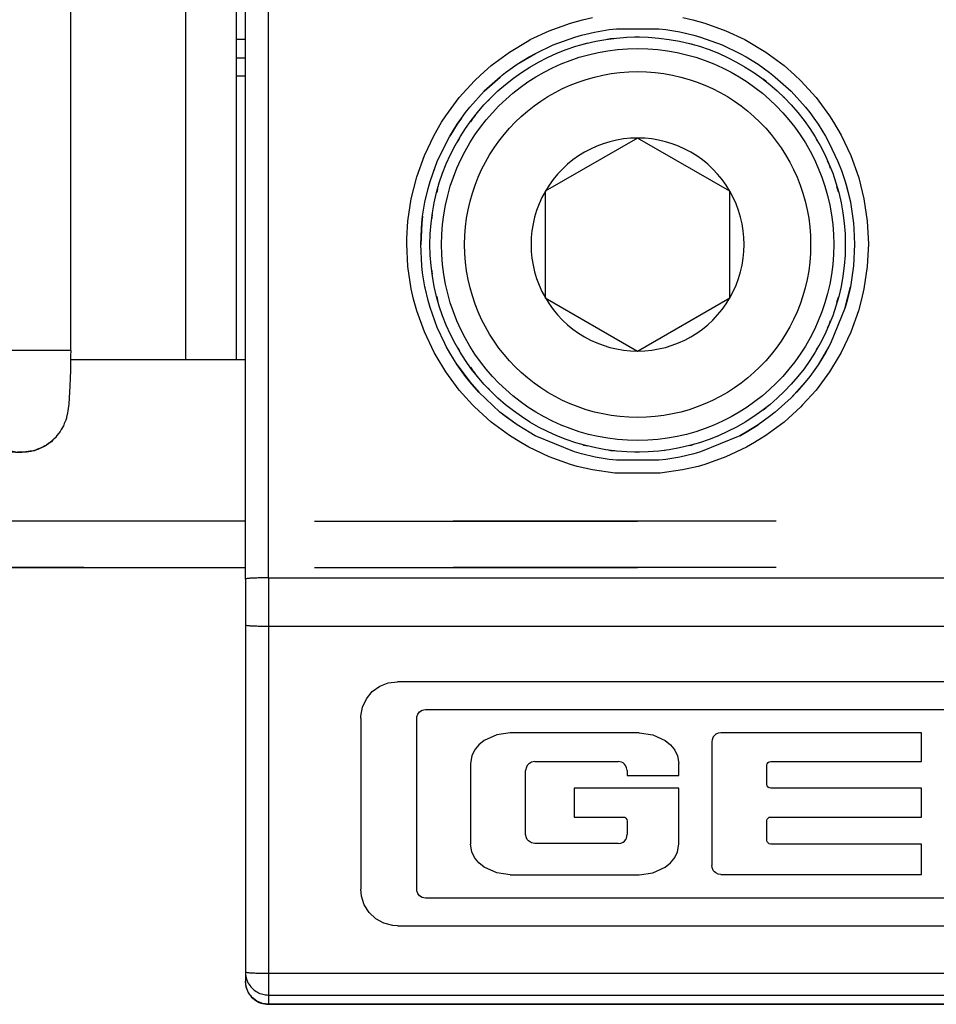
# Model space of a CAD drawing. Units: inches. Extents: x 7 to 591, y -5 to 405.
# Drawn here: x 231 to 232, y 346 to 347 of the extents above; entities that cross this region are included whole.
import ezdxf

# ---------------------------------------------------------------- set-up
doc = ezdxf.new("R2010")
doc.units = ezdxf.units.IN
doc.linetypes.add('DASHED', pattern=[15, 7, -8])

# ---------------------------------------------------------------- blocks, each defined once
blk = doc.blocks.new('10900-3-0713_O-Ring-8x2__176', base_point=(4617.568, 6929.372))
at = {"color": 1, "linetype": 'Continuous'}
for p, q in [((4618.229, 6948.288), (4618.201, 6948.272)), ((4618.264, 6948.304), (4618.229, 6948.288)), ((4618.354, 6948.334), (4618.264, 6948.304)), ((4618.383, 6948.34), (4618.354, 6948.334)), ((4618.443, 6948.359), (4618.383, 6948.34)), ((4618.48, 6948.358), (4618.443, 6948.359)), ((4618.535, 6948.372), (4618.48, 6948.358)), ((4618.627, 6948.372), (4618.535, 6948.372)), ((4618.716, 6948.372), (4618.627, 6948.372)), ((4618.812, 6948.366), (4618.716, 6948.372)), ((4618.914, 6948.349), (4618.812, 6948.366)), ((4619, 6948.328), (4618.914, 6948.349)), ((4619.079, 6948.301), (4619, 6948.328)), ((4619.105, 6948.288), (4619.079, 6948.301)), ((4619.192, 6948.26), (4619.105, 6948.288)), ((4617.95, 6948.107), (4617.824, 6947.967)), ((4618.036, 6948.174), (4617.95, 6948.107)), ((4618.098, 6948.221), (4618.036, 6948.174)), ((4618.201, 6948.272), (4618.098, 6948.221)), ((4619.245, 6948.217), (4619.192, 6948.26)), ((4619.298, 6948.194), (4619.245, 6948.217)), ((4619.343, 6948.146), (4619.298, 6948.194)), ((4619.389, 6948.111), (4619.343, 6948.146)), ((4619.446, 6948.046), (4619.389, 6948.111)), ((4617.824, 6947.967), (4617.724, 6947.804)), ((4619.486, 6948.005), (4619.446, 6948.046)), ((4619.52, 6947.965), (4619.486, 6948.005)), ((4619.586, 6947.858), (4619.52, 6947.965)), ((4619.605, 6947.831), (4619.586, 6947.858)), ((4617.724, 6947.804), (4617.62, 6947.445)), ((4619.619, 6947.804), (4619.605, 6947.831)), ((4619.67, 6947.678), (4619.619, 6947.804)), ((4619.691, 6947.617), (4619.67, 6947.678)), ((4617.62, 6947.445), (4617.607, 6947.348)), ((4619.718, 6947.478), (4619.691, 6947.617)), ((4619.73, 6947.394), (4619.718, 6947.478)), ((4617.595, 6947.234), (4617.585, 6947.054)), ((4617.603, 6947.322), (4617.595, 6947.234)), ((4617.607, 6947.348), (4617.603, 6947.322)), ((4619.737, 6947.352), (4619.73, 6947.394)), ((4619.757, 6947.081), (4619.737, 6947.352)), ((4617.585, 6947.054), (4617.578, 6946.878)), ((4617.751, 6947.065), (4617.753, 6947.153)), ((4617.782, 6947.038), (4617.751, 6947.065)), ((4617.753, 6947.153), (4617.763, 6946.982)), ((4619.764, 6946.92), (4619.757, 6947.081)), ((4617.578, 6946.878), (4617.57, 6946.551)), ((4617.763, 6946.982), (4617.769, 6946.862)), ((4617.769, 6946.862), (4617.774, 6946.717)), ((4619.769, 6946.748), (4619.764, 6946.92)), ((4617.774, 6946.717), (4617.778, 6946.559)), ((4619.773, 6946.565), (4619.769, 6946.748)), ((4617.57, 6946.518), (4617.568, 6946.372)), ((4617.57, 6946.551), (4617.57, 6946.518)), ((4617.778, 6946.559), (4617.781, 6946.39)), ((4617.781, 6946.39), (4617.779, 6946.172)), ((4619.776, 6946.22), (4619.773, 6946.565)), ((4617.779, 6931.572), (4617.779, 6946.172)), ((4619.779, 6946.172), (4619.776, 6946.22)), ((4619.779, 6931.572), (4619.779, 6946.172)), ((4617.779, 6931.572), (4617.782, 6931.528)), ((4617.782, 6931.528), (4617.78, 6931.312)), ((4619.776, 6931.487), (4619.775, 6931.333)), ((4619.778, 6931.544), (4619.776, 6931.487)), ((4619.779, 6931.572), (4619.778, 6931.544)), ((4617.568, 6931.372), (4617.569, 6931.345)), ((4617.569, 6931.345), (4617.57, 6931.193)), ((4617.78, 6931.312), (4617.777, 6931.147)), ((4619.775, 6931.333), (4619.772, 6931.148)), ((4617.57, 6931.193), (4617.574, 6931.014)), ((4617.574, 6931.014), (4617.579, 6930.845)), ((4617.773, 6930.995), (4617.768, 6930.86)), ((4617.777, 6931.147), (4617.773, 6930.995)), ((4619.772, 6931.148), (4619.768, 6930.97)), ((4617.579, 6930.845), (4617.58, 6930.824)), ((4617.58, 6930.824), (4617.585, 6930.69)), ((4617.768, 6930.86), (4617.762, 6930.748)), ((4619.763, 6930.805), (4619.739, 6930.409)), ((4619.768, 6930.97), (4619.763, 6930.805)), ((4617.585, 6930.69), (4617.595, 6930.51)), ((4617.762, 6930.748), (4617.749, 6930.574)), ((4617.749, 6930.574), (4617.751, 6930.679)), ((4617.751, 6930.679), (4617.782, 6930.706)), ((4617.595, 6930.51), (4617.609, 6930.423)), ((4617.609, 6930.423), (4617.614, 6930.34)), ((4619.739, 6930.409), (4619.726, 6930.317)), ((4617.614, 6930.34), (4617.62, 6930.299)), ((4617.62, 6930.299), (4617.672, 6930.014)), ((4619.71, 6930.226), (4619.691, 6930.126)), ((4619.718, 6930.265), (4619.71, 6930.226)), ((4619.726, 6930.317), (4619.718, 6930.265)), ((4617.672, 6930.014), (4617.724, 6929.94)), ((4617.724, 6929.94), (4617.824, 6929.777)), ((4619.619, 6929.939), (4619.57, 6929.861)), ((4619.631, 6929.965), (4619.619, 6929.939)), ((4619.639, 6929.991), (4619.631, 6929.965)), ((4619.67, 6930.066), (4619.639, 6929.991)), ((4619.684, 6930.105), (4619.67, 6930.066)), ((4619.691, 6930.126), (4619.684, 6930.105)), ((4617.824, 6929.777), (4617.843, 6929.755)), ((4617.843, 6929.755), (4618.036, 6929.569)), ((4619.475, 6929.729), (4619.454, 6929.698)), ((4619.52, 6929.779), (4619.475, 6929.729)), ((4619.547, 6929.82), (4619.52, 6929.779)), ((4619.57, 6929.861), (4619.547, 6929.82)), ((4618.036, 6929.569), (4618.098, 6929.523)), ((4618.098, 6929.523), (4618.133, 6929.506)), ((4618.133, 6929.506), (4618.264, 6929.44)), ((4619.215, 6929.511), (4619.151, 6929.475)), ((4619.247, 6929.513), (4619.215, 6929.511)), ((4619.304, 6929.567), (4619.247, 6929.513)), ((4619.361, 6929.595), (4619.304, 6929.567)), ((4619.394, 6929.64), (4619.361, 6929.595)), ((4619.454, 6929.698), (4619.394, 6929.64)), ((4618.264, 6929.44), (4618.312, 6929.424)), ((4618.312, 6929.424), (4618.378, 6929.408)), ((4618.378, 6929.408), (4618.444, 6929.389)), ((4618.444, 6929.389), (4618.504, 6929.378)), ((4618.504, 6929.378), (4618.627, 6929.372)), ((4618.716, 6929.372), (4618.627, 6929.372)), ((4618.806, 6929.377), (4618.716, 6929.372)), ((4618.901, 6929.391), (4618.806, 6929.377)), ((4618.992, 6929.401), (4618.901, 6929.391)), ((4619.058, 6929.436), (4618.992, 6929.401)), ((4619.079, 6929.443), (4619.058, 6929.436)), ((4619.151, 6929.475), (4619.079, 6929.443))]:
    blk.add_line(p, q, dxfattribs=at)
at = {"color": 124, "linetype": 'Continuous'}
for p, q in [((4617.733, 6946.926), (4617.769, 6946.862)), ((4618.647, 6946.172), (4617.779, 6946.172)), ((4619.779, 6946.172), (4618.647, 6946.172)), ((4618.647, 6931.572), (4617.779, 6931.572)), ((4619.779, 6931.572), (4618.647, 6931.572)), ((4617.733, 6930.818), (4617.769, 6930.882))]:
    blk.add_line(p, q, dxfattribs=at)
for points in [[(4618.354, 6948.334), (4618.088, 6948.214), (4617.869, 6948.023), (4617.714, 6947.776), (4617.636, 6947.495), (4617.643, 6947.203), (4617.733, 6946.926)], [(4618.627, 6948.372), (4618.357, 6948.308), (4618.114, 6948.17), (4617.919, 6947.975), (4617.785, 6947.733)], [(4617.785, 6947.733), (4617.724, 6947.487), (4617.727, 6947.234), (4617.794, 6946.989), (4617.919, 6946.769)], [(4617.733, 6930.818), (4617.64, 6930.525), (4617.64, 6930.219), (4617.733, 6929.926), (4617.91, 6929.676), (4618.155, 6929.491), (4618.444, 6929.389)], [(4617.919, 6930.975), (4617.794, 6930.755), (4617.727, 6930.51), (4617.724, 6930.257), (4617.785, 6930.011)], [(4617.785, 6930.011), (4617.919, 6929.769), (4618.114, 6929.574), (4618.358, 6929.437), (4618.627, 6929.372)]]:
    blk.add_spline(points, degree=3, dxfattribs=at)
at = {"color": 1, "linetype": 'Continuous'}
for points in [[(4618.627, 6948.372), (4618.489, 6948.362), (4618.354, 6948.334)], [(4618.716, 6948.372), (4618.67, 6948.371), (4618.627, 6948.372)], [(4619.389, 6948.111), (4619.242, 6948.222), (4619.077, 6948.304), (4618.9, 6948.355), (4618.716, 6948.372)], [(4618.716, 6929.372), (4618.922, 6929.393), (4619.12, 6929.457), (4619.299, 6929.56), (4619.454, 6929.698)], [(4618.444, 6929.389), (4618.535, 6929.376), (4618.627, 6929.372)], [(4618.627, 6929.372), (4618.67, 6929.372), (4618.716, 6929.372)]]:
    blk.add_spline(points, degree=3, dxfattribs=at)
blk = doc.blocks.new('10900-6-0858_Feststellfeder__177', base_point=(4609.564, 6931.372))
at = {"color": 1, "linetype": 'Continuous'}
for p, q in [((4622.264, 6946.372), (4622.264, 6931.372)), ((4623.364, 6939.422), (4623.364, 6938.322)), ((4623.364, 6938.322), (4623.364, 6931.372)), ((4623.364, 6937.922), (4623.564, 6937.922)), ((4622.264, 6931.372), (4619.775, 6931.372)), ((4623.364, 6931.372), (4622.264, 6931.372)), ((4623.564, 6931.372), (4623.364, 6931.372))]:
    blk.add_line(p, q, dxfattribs=at)
at = {"color": 124, "linetype": 'Continuous'}
for p, q in [((4623.364, 6938.322), (4623.564, 6938.322)), ((4623.564, 6937.522), (4623.364, 6937.522))]:
    blk.add_line(p, q, dxfattribs=at)
blk = doc.blocks.new('10900-0-0111_Feststellfeder-Baugruppe_1__178', base_point=(4609.564, 6929.372))
for name, p in [('10900-3-0713_O-Ring-8x2__176', (4617.568, 6929.372)), ('10900-6-0858_Feststellfeder__177', (4609.564, 6931.372))]:
    blk.add_blockref(name, p)
blk = doc.blocks.new('10900-6-0853_Klemmplatte-Rollenwagen_1__179', base_point=(4623.564, 6917.4))
at = {"color": 1, "linetype": 'Continuous'}
for p, q in [((4623.564, 6926.619), (4623.564, 6942.473)), ((4630.848, 6938.412), (4631.13, 6938.478)), ((4631.13, 6938.478), (4631.451, 6938.532)), ((4631.451, 6938.532), (4631.604, 6938.549)), ((4631.604, 6938.549), (4632.526, 6938.549)), ((4632.526, 6938.549), (4632.677, 6938.532)), ((4632.677, 6938.532), (4632.982, 6938.481)), ((4632.982, 6938.481), (4633.281, 6938.412)), ((4630.232, 6938.2), (4630.7, 6938.369)), ((4630.7, 6938.369), (4630.848, 6938.412)), ((4633.281, 6938.412), (4633.43, 6938.369)), ((4633.43, 6938.369), (4633.894, 6938.201)), ((4629.848, 6938.017), (4630.232, 6938.2)), ((4629.848, 6938.017), (4630.232, 6938.2)), ((4633.894, 6938.201), (4634.282, 6938.016)), ((4629.452, 6937.779), (4629.848, 6938.017)), ((4629.452, 6937.779), (4629.714, 6937.942)), ((4629.714, 6937.942), (4629.848, 6938.017)), ((4634.282, 6938.016), (4634.414, 6937.942)), ((4634.414, 6937.942), (4634.677, 6937.779)), ((4634.414, 6937.942), (4634.677, 6937.779)), ((4629.203, 6937.601), (4629.452, 6937.779)), ((4634.677, 6937.779), (4634.925, 6937.601)), ((4634.677, 6937.779), (4634.925, 6937.601)), ((4629.082, 6937.504), (4628.74, 6937.195)), ((4628.74, 6937.195), (4629.082, 6937.504)), ((4629.082, 6937.504), (4629.129, 6937.543)), ((4629.129, 6937.543), (4629.203, 6937.601)), ((4634.925, 6937.601), (4634.997, 6937.545)), ((4634.997, 6937.545), (4635.048, 6937.504)), ((4635.048, 6937.504), (4635.389, 6937.194)), ((4628.43, 6936.853), (4628.74, 6937.195)), ((4635.389, 6937.194), (4635.699, 6936.852)), ((4635.389, 6937.194), (4635.699, 6936.852)), ((4628.335, 6936.733), (4628.43, 6936.853)), ((4635.699, 6936.852), (4635.793, 6936.733)), ((4635.699, 6936.852), (4635.793, 6936.733)), ((4628.244, 6936.61), (4628.156, 6936.482)), ((4628.156, 6936.482), (4628.244, 6936.61)), ((4628.244, 6936.61), (4628.335, 6936.733)), ((4635.793, 6936.733), (4635.881, 6936.614)), ((4635.881, 6936.614), (4635.973, 6936.481)), ((4628.156, 6936.482), (4627.994, 6936.222)), ((4627.994, 6936.222), (4628.156, 6936.482)), ((4635.973, 6936.481), (4636.134, 6936.222)), ((4627.919, 6936.087), (4627.994, 6936.222)), ((4636.134, 6936.222), (4636.21, 6936.086)), ((4636.134, 6936.222), (4636.21, 6936.086)), ((4627.722, 6935.67), (4627.919, 6936.087)), ((4636.21, 6936.086), (4636.406, 6935.671)), ((4636.21, 6936.086), (4636.406, 6935.671)), ((4627.567, 6935.236), (4627.722, 6935.67)), ((4627.645, 6935.473), (4627.722, 6935.67)), ((4636.406, 6935.671), (4636.481, 6935.478)), ((4636.481, 6935.478), (4636.562, 6935.235)), ((4627.567, 6935.236), (4627.645, 6935.473)), ((4627.455, 6934.789), (4627.524, 6935.088)), ((4627.524, 6935.088), (4627.567, 6935.236)), ((4627.524, 6935.088), (4627.567, 6935.236)), ((4636.562, 6935.235), (4636.674, 6934.788)), ((4636.562, 6935.235), (4636.604, 6935.089)), ((4636.604, 6935.089), (4636.674, 6934.788)), ((4627.404, 6934.485), (4627.455, 6934.789)), ((4636.674, 6934.788), (4636.724, 6934.485)), ((4627.404, 6934.485), (4627.387, 6934.333)), ((4627.387, 6934.333), (4627.404, 6934.485)), ((4636.724, 6934.485), (4636.742, 6934.332)), ((4627.387, 6934.333), (4627.364, 6933.873)), ((4627.364, 6933.873), (4627.377, 6934.216)), ((4627.377, 6934.216), (4627.387, 6934.333)), ((4636.742, 6934.332), (4636.751, 6934.22)), ((4636.751, 6934.22), (4636.764, 6933.872)), ((4627.387, 6933.412), (4627.364, 6933.873)), ((4636.764, 6933.872), (4636.742, 6933.411)), ((4636.764, 6933.872), (4636.742, 6933.411)), ((4627.404, 6933.258), (4627.387, 6933.412)), ((4636.742, 6933.411), (4636.724, 6933.258)), ((4627.454, 6932.957), (4627.404, 6933.258)), ((4627.454, 6932.957), (4627.404, 6933.258)), ((4636.724, 6933.258), (4636.674, 6932.955)), ((4627.459, 6932.934), (4627.454, 6932.957)), ((4627.459, 6932.934), (4627.454, 6932.957)), ((4627.524, 6932.655), (4627.459, 6932.934)), ((4636.562, 6932.508), (4636.674, 6932.955)), ((4636.674, 6932.955), (4636.604, 6932.656)), ((4627.566, 6932.509), (4627.524, 6932.655)), ((4627.721, 6932.075), (4627.566, 6932.509)), ((4636.562, 6932.508), (4636.245, 6931.724)), ((4636.604, 6932.656), (4636.562, 6932.508)), ((4627.884, 6931.723), (4627.721, 6932.075)), ((4627.884, 6931.723), (4627.721, 6932.075)), ((4627.918, 6931.658), (4627.884, 6931.723)), ((4627.994, 6931.522), (4627.918, 6931.658)), ((4636.21, 6931.658), (4635.973, 6931.262)), ((4636.21, 6931.658), (4636.135, 6931.522)), ((4636.245, 6931.724), (4636.21, 6931.658)), ((4636.245, 6931.724), (4636.21, 6931.658)), ((4628.155, 6931.263), (4627.994, 6931.522)), ((4636.135, 6931.522), (4635.973, 6931.262)), ((4628.155, 6931.263), (4628.429, 6930.892)), ((4628.335, 6931.011), (4628.155, 6931.263)), ((4635.973, 6931.262), (4635.793, 6931.011)), ((4628.429, 6930.892), (4628.335, 6931.011)), ((4635.793, 6931.011), (4635.698, 6930.891)), ((4628.429, 6930.892), (4628.622, 6930.672)), ((4628.622, 6930.672), (4628.429, 6930.892)), ((4635.388, 6930.549), (4635.698, 6930.891)), ((4635.698, 6930.891), (4635.507, 6930.672)), ((4629.08, 6930.241), (4628.622, 6930.672)), ((4635.507, 6930.672), (4635.388, 6930.549)), ((4635.388, 6930.549), (4635.047, 6930.24)), ((4629.451, 6929.965), (4629.08, 6930.241)), ((4629.203, 6930.143), (4629.08, 6930.241)), ((4629.451, 6929.965), (4629.203, 6930.143)), ((4634.925, 6930.143), (4634.677, 6929.965)), ((4635.047, 6930.24), (4634.925, 6930.143)), ((4629.617, 6929.86), (4629.451, 6929.965)), ((4634.414, 6929.802), (4634.677, 6929.965)), ((4634.677, 6929.965), (4634.512, 6929.86)), ((4629.714, 6929.802), (4629.617, 6929.86)), ((4629.847, 6929.728), (4629.714, 6929.802)), ((4630.698, 6929.375), (4629.847, 6929.728)), ((4634.281, 6929.728), (4633.43, 6929.375)), ((4634.281, 6929.728), (4634.414, 6929.802)), ((4634.414, 6929.802), (4634.281, 6929.728)), ((4634.512, 6929.86), (4634.414, 6929.802)), ((4630.794, 6929.347), (4630.698, 6929.375)), ((4630.848, 6929.332), (4630.794, 6929.347)), ((4631.146, 6929.262), (4630.848, 6929.332)), ((4633.281, 6929.332), (4632.982, 6929.262)), ((4633.335, 6929.347), (4633.281, 6929.332)), ((4633.43, 6929.375), (4633.335, 6929.347)), ((4631.451, 6929.212), (4631.146, 6929.262)), ((4631.603, 6929.195), (4631.451, 6929.212)), ((4632.525, 6929.195), (4631.603, 6929.195)), ((4632.678, 6929.212), (4632.525, 6929.195)), ((4632.982, 6929.262), (4632.678, 6929.212)), ((4623.564, 6926.619), (4623.564, 6925.625)), ((4623.564, 6925.625), (4623.564, 6918.1)), ((4626.661, 6924.369), (4626.858, 6924.394)), ((4650.27, 6924.394), (4626.858, 6924.394)), ((4626.188, 6924.025), (4626.315, 6924.179)), ((4626.315, 6924.179), (4626.476, 6924.296)), ((4626.476, 6924.296), (4626.661, 6924.369)), ((4626.103, 6923.845), (4626.188, 6924.025)), ((4626.066, 6923.65), (4626.103, 6923.845)), ((4627.3, 6923.692), (4627.339, 6923.742)), ((4627.339, 6923.742), (4627.392, 6923.777)), ((4627.392, 6923.777), (4627.469, 6923.793)), ((4627.469, 6923.793), (4649.661, 6923.793)), ((4626.064, 6923.6), (4626.066, 6923.65)), ((4626.064, 6923.6), (4626.064, 6919.895)), ((4627.276, 6923.601), (4627.279, 6923.632)), ((4627.276, 6919.893), (4627.276, 6923.601)), ((4627.279, 6923.632), (4627.3, 6923.692)), ((4628.737, 6923.121), (4628.621, 6923.026)), ((4629.01, 6923.244), (4628.737, 6923.121)), ((4629.304, 6923.285), (4629.01, 6923.244)), ((4632.096, 6923.285), (4629.304, 6923.285)), ((4632.096, 6923.285), (4632.391, 6923.244)), ((4632.391, 6923.244), (4632.664, 6923.121)), ((4632.664, 6923.121), (4632.78, 6923.026)), ((4633.678, 6923.134), (4633.675, 6923.091)), ((4633.704, 6923.2), (4633.678, 6923.134)), ((4633.73, 6923.229), (4633.704, 6923.2)), ((4633.761, 6923.253), (4633.73, 6923.229)), ((4633.813, 6923.277), (4633.761, 6923.253)), ((4633.869, 6923.285), (4633.813, 6923.277)), ((4638.218, 6923.285), (4633.869, 6923.285)), ((4638.218, 6922.666), (4638.218, 6923.285)), ((4628.528, 6922.908), (4628.473, 6922.788)), ((4628.549, 6922.94), (4628.528, 6922.908)), ((4628.621, 6923.026), (4628.549, 6922.94)), ((4632.78, 6923.026), (4632.852, 6922.94)), ((4632.852, 6922.94), (4632.872, 6922.908)), ((4632.872, 6922.908), (4632.928, 6922.788)), ((4633.675, 6923.091), (4633.675, 6920.41)), ((4628.473, 6922.788), (4628.445, 6922.622)), ((4632.928, 6922.788), (4632.955, 6922.622)), ((4628.445, 6922.622), (4628.445, 6920.872)), ((4629.653, 6922.543), (4629.637, 6922.469)), ((4629.637, 6921.081), (4629.637, 6922.469)), ((4629.673, 6922.576), (4629.653, 6922.543)), ((4629.699, 6922.606), (4629.673, 6922.576)), ((4629.765, 6922.648), (4629.699, 6922.606)), ((4629.8, 6922.66), (4629.765, 6922.648)), ((4629.838, 6922.664), (4629.8, 6922.66)), ((4629.838, 6922.664), (4631.639, 6922.664)), ((4631.714, 6922.65), (4631.639, 6922.664)), ((4631.748, 6922.633), (4631.714, 6922.65)), ((4631.777, 6922.607), (4631.748, 6922.633)), ((4631.801, 6922.576), (4631.777, 6922.607)), ((4631.826, 6922.525), (4631.801, 6922.576)), ((4631.834, 6922.47), (4631.826, 6922.525)), ((4631.834, 6922.47), (4631.834, 6922.357)), ((4632.955, 6922.357), (4632.955, 6922.622)), ((4634.867, 6922.586), (4634.874, 6922.616)), ((4634.867, 6922.165), (4634.867, 6922.586)), ((4634.874, 6922.616), (4634.891, 6922.642)), ((4634.891, 6922.642), (4634.917, 6922.66)), ((4634.917, 6922.66), (4634.949, 6922.666)), ((4634.949, 6922.666), (4638.218, 6922.666)), ((4631.834, 6922.357), (4632.955, 6922.357)), ((4632.955, 6922.086), (4630.687, 6922.086)), ((4630.687, 6922.086), (4630.687, 6921.46)), ((4632.955, 6920.872), (4632.955, 6922.086)), ((4634.874, 6922.135), (4634.867, 6922.165)), ((4634.891, 6922.109), (4634.874, 6922.135)), ((4634.917, 6922.092), (4634.891, 6922.109)), ((4634.949, 6922.086), (4634.917, 6922.092)), ((4638.218, 6922.086), (4634.949, 6922.086)), ((4638.218, 6921.46), (4638.218, 6922.086)), ((4630.687, 6921.46), (4631.751, 6921.46)), ((4631.751, 6921.46), (4631.784, 6921.454)), ((4631.784, 6921.454), (4631.811, 6921.436)), ((4631.811, 6921.436), (4631.829, 6921.408)), ((4631.829, 6921.408), (4631.835, 6921.378)), ((4634.867, 6921.381), (4634.874, 6921.411)), ((4634.874, 6921.411), (4634.891, 6921.437)), ((4634.891, 6921.437), (4634.917, 6921.454)), ((4634.917, 6921.454), (4634.949, 6921.46)), ((4634.949, 6921.46), (4638.218, 6921.46)), ((4631.835, 6921.378), (4631.835, 6921.079)), ((4634.867, 6920.953), (4634.867, 6921.381)), ((4629.653, 6921.006), (4629.637, 6921.081)), ((4629.673, 6920.973), (4629.653, 6921.006)), ((4629.699, 6920.944), (4629.673, 6920.973)), ((4631.781, 6920.94), (4631.805, 6920.97)), ((4631.805, 6920.97), (4631.822, 6921.004)), ((4631.822, 6921.004), (4631.835, 6921.079)), ((4628.473, 6920.706), (4628.445, 6920.872)), ((4629.765, 6920.902), (4629.699, 6920.944)), ((4629.8, 6920.89), (4629.765, 6920.902)), ((4629.838, 6920.886), (4629.8, 6920.89)), ((4631.643, 6920.886), (4629.838, 6920.886)), ((4631.643, 6920.886), (4631.699, 6920.892)), ((4631.699, 6920.892), (4631.751, 6920.915)), ((4631.751, 6920.915), (4631.781, 6920.94)), ((4632.928, 6920.706), (4632.955, 6920.872)), ((4634.874, 6920.923), (4634.867, 6920.953)), ((4634.891, 6920.897), (4634.874, 6920.923)), ((4634.917, 6920.88), (4634.891, 6920.897)), ((4634.949, 6920.874), (4634.917, 6920.88)), ((4638.218, 6920.874), (4634.949, 6920.874)), ((4638.218, 6920.215), (4638.218, 6920.874)), ((4628.528, 6920.586), (4628.473, 6920.706)), ((4628.549, 6920.554), (4628.528, 6920.586)), ((4628.621, 6920.467), (4628.549, 6920.554)), ((4632.78, 6920.467), (4632.852, 6920.554)), ((4632.852, 6920.554), (4632.872, 6920.586)), ((4632.872, 6920.586), (4632.928, 6920.706)), ((4628.737, 6920.373), (4628.621, 6920.467)), ((4629.01, 6920.25), (4628.737, 6920.373)), ((4632.391, 6920.25), (4632.664, 6920.373)), ((4632.664, 6920.373), (4632.78, 6920.467)), ((4633.678, 6920.367), (4633.675, 6920.41)), ((4633.704, 6920.301), (4633.678, 6920.367)), ((4629.304, 6920.209), (4629.01, 6920.25)), ((4629.304, 6920.209), (4632.096, 6920.209)), ((4632.096, 6920.209), (4632.391, 6920.25)), ((4633.73, 6920.271), (4633.704, 6920.301)), ((4633.761, 6920.247), (4633.73, 6920.271)), ((4633.813, 6920.223), (4633.761, 6920.247)), ((4633.869, 6920.215), (4633.813, 6920.223)), ((4633.869, 6920.215), (4638.218, 6920.215)), ((4626.078, 6919.746), (4626.064, 6919.895)), ((4627.279, 6919.861), (4627.276, 6919.893)), ((4626.14, 6919.557), (4626.078, 6919.746)), ((4627.3, 6919.801), (4627.279, 6919.861)), ((4627.339, 6919.751), (4627.3, 6919.801)), ((4627.392, 6919.717), (4627.339, 6919.751)), ((4627.469, 6919.7), (4627.392, 6919.717)), ((4649.661, 6919.7), (4627.469, 6919.7)), ((4626.246, 6919.389), (4626.14, 6919.557)), ((4626.391, 6919.252), (4626.246, 6919.389)), ((4626.566, 6919.156), (4626.391, 6919.252)), ((4626.759, 6919.107), (4626.566, 6919.156)), ((4626.858, 6919.101), (4626.759, 6919.107)), ((4626.858, 6919.101), (4650.27, 6919.101)), ((4623.564, 6918.1), (4623.564, 6917.899)), ((4623.581, 6917.77), (4623.564, 6917.899)), ((4623.631, 6917.649), (4623.581, 6917.77)), ((4623.711, 6917.545), (4623.631, 6917.649)), ((4623.814, 6917.466), (4623.711, 6917.545)), ((4623.935, 6917.416), (4623.814, 6917.466)), ((4624.064, 6917.4), (4623.935, 6917.416)), ((4624.064, 6917.4), (4653.064, 6917.4))]:
    blk.add_line(p, q, dxfattribs=at)
at = {"color": 124, "linetype": 'Continuous'}
for p, q in [((4624.064, 6926.645), (4624.064, 6942.499)), ((4630.613, 6938.672), (4630.866, 6938.742)), ((4630.866, 6938.742), (4631.089, 6938.792)), ((4633.041, 6938.791), (4633.259, 6938.743)), ((4633.259, 6938.743), (4633.517, 6938.672)), ((4629.738, 6938.314), (4630.15, 6938.507)), ((4630.15, 6938.507), (4630.613, 6938.672)), ((4633.517, 6938.672), (4633.979, 6938.506)), ((4633.979, 6938.506), (4634.384, 6938.317)), ((4629.285, 6938.044), (4629.707, 6938.297)), ((4629.707, 6938.297), (4629.738, 6938.314)), ((4631.477, 6938.333), (4631.402, 6938.318)), ((4631.569, 6938.339), (4631.477, 6938.333)), ((4632.064, 6938.372), (4631.997, 6938.368)), ((4632.104, 6938.369), (4632.064, 6938.372)), ((4634.384, 6938.317), (4634.423, 6938.296)), ((4634.423, 6938.296), (4634.844, 6938.044)), ((4628.891, 6937.752), (4629.285, 6938.044)), ((4630.9, 6938.219), (4630.877, 6938.211)), ((4630.986, 6938.236), (4630.9, 6938.219)), ((4633.229, 6938.219), (4633.189, 6938.226)), ((4633.262, 6938.207), (4633.229, 6938.219)), ((4633.786, 6938.029), (4633.73, 6938.048)), ((4634.844, 6938.044), (4635.238, 6937.751)), ((4633.808, 6938.018), (4633.786, 6938.029)), ((4628.657, 6937.547), (4628.891, 6937.752)), ((4635.238, 6937.751), (4635.466, 6937.552)), ((4628.198, 6937.059), (4628.528, 6937.422)), ((4628.528, 6937.422), (4628.657, 6937.547)), ((4634.804, 6937.442), (4634.783, 6937.455)), ((4634.847, 6937.404), (4634.804, 6937.442)), ((4635.466, 6937.552), (4635.601, 6937.422)), ((4635.601, 6937.422), (4635.931, 6937.058)), ((4627.906, 6936.665), (4628.198, 6937.059)), ((4628.882, 6937.054), (4628.825, 6936.988)), ((4635.246, 6937.054), (4635.219, 6937.077)), ((4635.273, 6937.023), (4635.246, 6937.054)), ((4635.931, 6937.058), (4636.223, 6936.664)), ((4627.815, 6936.523), (4627.906, 6936.665)), ((4628.494, 6936.611), (4628.442, 6936.534)), ((4628.545, 6936.669), (4628.494, 6936.611)), ((4636.223, 6936.664), (4636.31, 6936.528)), ((4627.654, 6936.244), (4627.815, 6936.523)), ((4636.31, 6936.528), (4636.475, 6936.243)), ((4627.445, 6935.801), (4627.654, 6936.244)), ((4628.167, 6936.122), (4628.15, 6936.087)), ((4628.204, 6936.177), (4628.167, 6936.122)), ((4635.961, 6936.122), (4635.939, 6936.155)), ((4635.991, 6936.062), (4635.961, 6936.122)), ((4636.475, 6936.243), (4636.684, 6935.799)), ((4627.279, 6935.339), (4627.445, 6935.801)), ((4636.684, 6935.799), (4636.849, 6935.338)), ((4636.222, 6935.594), (4636.181, 6935.677)), ((4636.246, 6935.521), (4636.222, 6935.594)), ((4627.16, 6934.863), (4627.272, 6935.314)), ((4627.272, 6935.314), (4627.279, 6935.339)), ((4636.849, 6935.338), (4636.855, 6935.319)), ((4636.855, 6935.319), (4636.968, 6934.862)), ((4627.73, 6935.075), (4627.718, 6935.037)), ((4636.411, 6935.037), (4636.383, 6935.12)), ((4627.088, 6934.378), (4627.16, 6934.863)), ((4627.718, 6935.037), (4627.711, 6935.002)), ((4636.416, 6935.013), (4636.411, 6935.037)), ((4636.968, 6934.862), (4637.04, 6934.377)), ((4627.603, 6934.459), (4627.601, 6934.435)), ((4627.614, 6934.517), (4627.603, 6934.459)), ((4627.066, 6934.005), (4627.088, 6934.378)), ((4637.04, 6934.377), (4637.063, 6934.008)), ((4627.064, 6933.888), (4627.066, 6934.005)), ((4637.063, 6934.008), (4637.064, 6933.887)), ((4627.088, 6933.399), (4627.064, 6933.888)), ((4637.064, 6933.887), (4637.04, 6933.398)), ((4627.16, 6932.914), (4627.088, 6933.399)), ((4637.04, 6933.398), (4636.968, 6932.913)), ((4627.601, 6933.309), (4627.603, 6933.285)), ((4627.603, 6933.285), (4627.614, 6933.227)), ((4627.21, 6932.689), (4627.16, 6932.914)), ((4627.711, 6932.742), (4627.718, 6932.707)), ((4627.718, 6932.707), (4627.73, 6932.669)), ((4636.383, 6932.624), (4636.411, 6932.707)), ((4636.411, 6932.707), (4636.416, 6932.731)), ((4636.968, 6932.913), (4636.919, 6932.689)), ((4627.279, 6932.438), (4627.21, 6932.689)), ((4636.919, 6932.689), (4636.849, 6932.437)), ((4627.444, 6931.976), (4627.279, 6932.438)), ((4636.849, 6932.437), (4636.684, 6931.975)), ((4636.181, 6932.067), (4636.222, 6932.15)), ((4636.222, 6932.15), (4636.246, 6932.223)), ((4627.653, 6931.533), (4627.444, 6931.976)), ((4636.684, 6931.975), (4636.474, 6931.532)), ((4628.15, 6931.657), (4628.167, 6931.622)), ((4635.961, 6931.622), (4635.991, 6931.682)), ((4627.695, 6931.456), (4627.653, 6931.533)), ((4627.905, 6931.112), (4627.695, 6931.456)), ((4628.167, 6931.622), (4628.204, 6931.567)), ((4635.939, 6931.589), (4635.961, 6931.622)), ((4636.433, 6931.456), (4636.222, 6931.111)), ((4636.474, 6931.532), (4636.433, 6931.456)), ((4628.442, 6931.21), (4628.494, 6931.132)), ((4628.197, 6930.718), (4627.905, 6931.112)), ((4628.494, 6931.132), (4628.545, 6931.075)), ((4636.222, 6931.111), (4635.93, 6930.717)), ((4628.488, 6930.394), (4628.197, 6930.718)), ((4628.825, 6930.755), (4628.882, 6930.69)), ((4635.219, 6930.666), (4635.246, 6930.69)), ((4635.246, 6930.69), (4635.273, 6930.72)), ((4635.93, 6930.717), (4635.64, 6930.393)), ((4628.527, 6930.354), (4628.488, 6930.394)), ((4628.89, 6930.024), (4628.527, 6930.354)), ((4635.601, 6930.353), (4635.237, 6930.024)), ((4635.64, 6930.393), (4635.601, 6930.353)), ((4634.783, 6930.288), (4634.804, 6930.302)), ((4634.804, 6930.302), (4634.847, 6930.34)), ((4629.284, 6929.732), (4628.89, 6930.024)), ((4635.237, 6930.024), (4634.843, 6929.731)), ((4629.531, 6929.577), (4629.284, 6929.732)), ((4633.73, 6929.695), (4633.786, 6929.714)), ((4633.786, 6929.714), (4633.808, 6929.725)), ((4634.843, 6929.731), (4634.597, 6929.577)), ((4629.705, 6929.479), (4629.531, 6929.577)), ((4630.877, 6929.533), (4630.9, 6929.525)), ((4630.9, 6929.525), (4630.986, 6929.508)), ((4633.189, 6929.517), (4633.229, 6929.525)), ((4633.229, 6929.525), (4633.262, 6929.537)), ((4634.597, 6929.577), (4634.422, 6929.479)), ((4630.148, 6929.269), (4629.705, 6929.479)), ((4631.402, 6929.425), (4631.477, 6929.41)), ((4631.477, 6929.41), (4631.569, 6929.404)), ((4631.997, 6929.376), (4632.064, 6929.372)), ((4632.064, 6929.372), (4632.104, 6929.375)), ((4632.645, 6929.41), (4632.664, 6929.413)), ((4634.422, 6929.479), (4633.979, 6929.269)), ((4630.611, 6929.103), (4630.148, 6929.269)), ((4630.752, 6929.063), (4630.611, 6929.103)), ((4633.517, 6929.103), (4633.377, 6929.063)), ((4633.979, 6929.269), (4633.517, 6929.103)), ((4631.087, 6928.984), (4630.752, 6929.063)), ((4631.573, 6928.912), (4631.087, 6928.984)), ((4632.555, 6928.912), (4631.573, 6928.912)), ((4633.04, 6928.984), (4632.555, 6928.912)), ((4633.377, 6929.063), (4633.04, 6928.984)), ((4624.064, 6926.645), (4624.064, 6925.599)), ((4624.064, 6926.645), (4653.064, 6926.645)), ((4624.064, 6925.599), (4624.064, 6918.074)), ((4624.064, 6925.599), (4653.064, 6925.599)), ((4624.064, 6918.074), (4624.064, 6917.601)), ((4624.064, 6918.074), (4653.064, 6918.074)), ((4624.064, 6917.601), (4624.064, 6917.4)), ((4624.064, 6917.601), (4653.064, 6917.601)), ((4653.064, 6917.4), (4624.064, 6917.4))]:
    blk.add_line(p, q, dxfattribs=at)
for points in [[(4624.064, 6926.645), (4623.935, 6926.644), (4623.814, 6926.642), (4623.711, 6926.638), (4623.631, 6926.632), (4623.581, 6926.624), (4623.564, 6926.619)], [(4623.564, 6925.625), (4623.581, 6925.62), (4623.631, 6925.612), (4623.711, 6925.606), (4623.814, 6925.602), (4623.935, 6925.599), (4624.064, 6925.599)], [(4623.564, 6918.1), (4623.581, 6918.095), (4623.631, 6918.087), (4623.711, 6918.082), (4623.814, 6918.077), (4623.935, 6918.075), (4624.064, 6918.074)], [(4623.565, 6918.077), (4623.589, 6917.945), (4623.643, 6917.831), (4623.723, 6917.735), (4623.824, 6917.662), (4623.94, 6917.616), (4624.064, 6917.601)], [(4623.581, 6917.77), (4623.648, 6917.621), (4623.76, 6917.503), (4623.903, 6917.426), (4624.064, 6917.4)]]:
    blk.add_spline(points, degree=3, dxfattribs=at)
at = {"color": 1, "linetype": 'Continuous'}
for points in [[(4623.564, 6918.1), (4623.564, 6918.089), (4623.565, 6918.077)], [(4623.564, 6917.899), (4623.568, 6917.834), (4623.581, 6917.77)]]:
    blk.add_spline(points, degree=3, dxfattribs=at)
blk = doc.blocks.new('10900-3-0712_Zylinderschraube-DIN912-M5x22_1_1_1__183', base_point=(4627.814, 6929.622))
at = {"color": 1, "linetype": 'Continuous'}
for p, q in [((4632.064, 6936.181), (4630.064, 6935.027)), ((4634.064, 6935.027), (4632.064, 6936.181)), ((4630.064, 6935.027), (4630.064, 6932.717)), ((4634.064, 6932.717), (4634.064, 6935.027)), ((4630.064, 6932.717), (4632.064, 6931.563)), ((4632.064, 6931.563), (4634.064, 6932.717))]:
    blk.add_line(p, q, dxfattribs=at)
blk.add_circle((4632.064, 6933.872), 4.25, dxfattribs=at)
at = {"color": 124, "linetype": 'Continuous'}
blk.add_circle((4632.064, 6933.872), 3.75, dxfattribs=at)
at = {"color": 1, "linetype": 'Continuous'}
for start, end in [(90, 150), (30, 90), (150, 210), (330, 30), (210, 270), (270, 330)]:
    blk.add_arc((4632.064, 6933.872), 2.309, start, end, dxfattribs=at)
blk = doc.blocks.new('10421-3-0711_Sicherungsscheibe-S5_4__184', base_point=(4627.564, 6929.372))
at = {"color": 1, "linetype": 'Continuous'}
blk.add_circle((4632.064, 6933.872), 4.5, dxfattribs=at)
blk = doc.blocks.new('10902-1-0100__216', base_point=(4609.564, 6917.4))
for name, p in [('10900-0-0111_Feststellfeder-Baugruppe_1__178', (4609.564, 6929.372)), ('10900-6-0853_Klemmplatte-Rollenwagen_1__179', (4623.564, 6917.4)), ('10421-3-0711_Sicherungsscheibe-S5_4__184', (4627.564, 6929.372)), ('10900-3-0712_Zylinderschraube-DIN912-M5x22_1_1_1__183', (4627.814, 6929.622))]:
    blk.add_blockref(name, p)
blk = doc.blocks.new('10902-EP-01_41_Fluegel-Glas-Griffmuschel-10_00__334', base_point=(4608.564, 4898.372))
at = {"color": 1, "linetype": 'Continuous'}
for p, q in [((4623.564, 6927.872), (4609.564, 6927.872)), ((4609.564, 6926.872), (4623.564, 6926.872))]:
    blk.add_line(p, q, dxfattribs=at)
blk = doc.blocks.new('10902-EP-01_41_Fluegel-Glas-Griffmuschel-10_00_1__335', base_point=(3889.064, 4898.372))
at = {"color": 3, "linetype": 'DASHED'}
for p, q in [((3890.064, 6927.872), (4845.064, 6927.872)), ((4845.064, 6927.872), (3890.064, 6927.872)), ((4845.064, 6926.872), (3890.064, 6926.872)), ((3890.064, 6926.872), (4845.064, 6926.872))]:
    blk.add_line(p, q, dxfattribs=at)
blk = doc.blocks.new('10902-EP-01__342', base_point=(3785.064, 4791.372))
for name, p in [('10902-1-0100__216', (4609.564, 6917.4)), ('10902-EP-01_41_Fluegel-Glas-Griffmuschel-10_00_1__335', (3889.064, 4898.372)), ('10902-EP-01_41_Fluegel-Glas-Griffmuschel-10_00__334', (4608.564, 4898.372))]:
    blk.add_blockref(name, p)
blk = doc.blocks.new('005-02_Deckenbefestigung-versenkt-2-Glasfluegel', base_point=(5570.064, 5938.872))
blk.add_blockref('10902-EP-01__342', (3785.064, 4791.372))

msp = doc.modelspace()

# ---------------------------------------------------------------- block references
at = {"xscale": 0.05, "yscale": 0.05, "zscale": 0.05}
msp.add_blockref('005-02_Deckenbefestigung-versenkt-2-Glasfluegel', (278.5032, 296.9436), dxfattribs=at)

doc.saveas('drawing.dxf')
